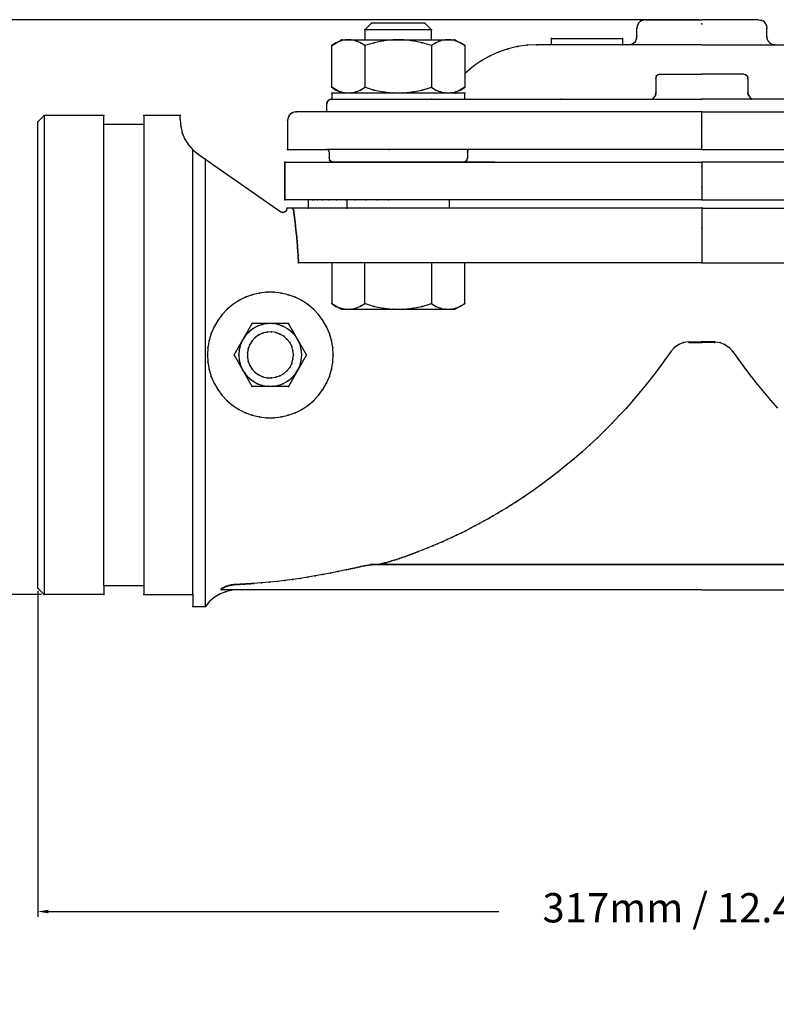
# Model space of a CAD drawing. Units: millimetres. Extents: x 4916 to 23980, y 3647 to 24222.
# Drawn here: x 5067 to 5247, y 3647 to 3882 of the extents above; entities that cross this region are included whole.
import ezdxf

# ---------------------------------------------------------------- set-up
doc = ezdxf.new("R2010")
doc.units = ezdxf.units.MM
doc.layers.add('PEN 2', color=2, linetype='Continuous')
doc.layers.add('PEN 3', color=3, linetype='Continuous')
doc.dimstyles.new('ISO-25', dxfattribs={"dimtxt": 2.5, "dimasz": 2.5, "dimexe": 1.25, "dimexo": 0.625, "dimtad": 1, "dimtxsty": 'Standard', "dimcen": 2.5, "dimadec": 0, "dimazin": 0, "dimtfac": 1, "dimtmove": 0, "dimatfit": 3, "dimfxl": 0, "dimarcsym": 0})

# ---------------------------------------------------------------- blocks, each defined once
blk = doc.blocks.new('*D5')
at = {"color": 0, "lineweight": -2}
for p, q in [((5070.82, 3745.54), (5070.82, 3667.77)), ((5387.82, 3745.54), (5387.82, 3667.77)), ((5073.32, 3669.02), (5180.87, 3669.02)), ((5385.32, 3669.02), (5277.78, 3669.02))]:
    blk.add_line(p, q, dxfattribs=at)
at = {"color": 0}
for points in [[(5073.32, 3669.44), (5073.32, 3668.6), (5070.82, 3669.02)], [(5385.32, 3669.44), (5385.32, 3668.6), (5387.82, 3669.02)]]:
    blk.add_solid(points, dxfattribs=at)
at = {"layer": 'Defpoints', "color": 0}
for p in [(5070.82, 3746.16), (5387.82, 3746.16), (5070.82, 3669.02)]:
    blk.add_point(p, dxfattribs=at)
at = {"color": 0, "insert": (5229.32, 3669.02), "char_height": 7, "attachment_point": 5}
blk.add_mtext('317mm / 12.48 in', dxfattribs=at)
blk = doc.blocks.new('*D6')
at = {"color": 0, "lineweight": -2}
for p, q in [((5228.7, 3881.81), (4937.19, 3881.81)), ((4938.44, 3879.31), (4938.44, 3859.36)), ((4938.44, 3747.16), (4938.44, 3767.11)), ((5071.7, 3744.66), (4937.19, 3744.66))]:
    blk.add_line(p, q, dxfattribs=at)
at = {"color": 0}
for points in [[(4938.03, 3879.31), (4938.86, 3879.31), (4938.44, 3881.81)], [(4938.03, 3747.16), (4938.86, 3747.16), (4938.44, 3744.66)]]:
    blk.add_solid(points, dxfattribs=at)
at = {"layer": 'Defpoints', "color": 0}
for p in [(4938.44, 3881.81), (5229.32, 3881.81), (5072.32, 3744.66)]:
    blk.add_point(p, dxfattribs=at)
at = {"color": 0, "insert": (4938.44, 3813.24), "char_height": 7, "attachment_point": 5, "rotation": 90}
blk.add_mtext('137mm / 5.39 in', dxfattribs=at)

msp = doc.modelspace()

# ---------------------------------------------------------------- linework, layer by layer
at = {"layer": 'PEN 2'}
for p in [(5229.324, 3856.663), (5229.324, 3856.663), (5229.324, 3851.713), (5229.324, 3851.713), (5229.324, 3846.788), (5229.324, 3846.788), (5229.324, 3841.838), (5229.324, 3841.838), (5229.324, 3836.913), (5229.324, 3836.913)]:
    msp.add_point(p, dxfattribs=at)
at = {"layer": 'PEN 3'}
for p, q in [((5148.899, 3879.413), (5150.499, 3880.988)), ((5163.199, 3880.988), (5150.499, 3880.988)), ((5164.774, 3879.413), (5163.199, 3880.988)), ((5214.199, 3880.988), (5213.924, 3880.438)), ((5214.649, 3881.438), (5214.199, 3880.988)), ((5215.199, 3881.713), (5214.649, 3881.438)), ((5215.824, 3881.813), (5215.199, 3881.713)), ((5215.824, 3881.813), (5229.324, 3881.813)), ((5242.824, 3881.813), (5229.324, 3881.813)), ((5242.824, 3881.813), (5243.449, 3881.713)), ((5243.449, 3881.713), (5243.999, 3881.438)), ((5243.999, 3881.438), (5244.449, 3880.988)), ((5244.449, 3880.988), (5244.724, 3880.438)), ((5164.774, 3879.413), (5148.899, 3879.413)), ((5148.899, 3879.413), (5148.899, 3877.013)), ((5164.774, 3877.013), (5164.774, 3879.413)), ((5213.924, 3880.438), (5213.824, 3879.813)), ((5213.824, 3877.813), (5213.824, 3879.813)), ((5244.724, 3880.438), (5244.824, 3879.813)), ((5244.824, 3877.813), (5244.824, 3879.813)), ((5140.974, 3875.638), (5143.349, 3877.013)), ((5141.999, 3876.313), (5140.974, 3875.638)), ((5143.124, 3876.763), (5141.999, 3876.313)), ((5144.324, 3876.988), (5143.124, 3876.763)), ((5143.349, 3877.013), (5170.349, 3877.013)), ((5145.549, 3876.988), (5144.324, 3876.988)), ((5146.749, 3876.763), (5145.549, 3876.988)), ((5147.874, 3876.313), (5146.749, 3876.763)), ((5148.899, 3875.638), (5147.874, 3876.313)), ((5151.124, 3876.313), (5148.899, 3875.638)), ((5153.374, 3876.763), (5151.124, 3876.313)), ((5155.674, 3876.988), (5153.374, 3876.763)), ((5157.999, 3876.988), (5155.674, 3876.988)), ((5160.299, 3876.763), (5157.999, 3876.988)), ((5162.574, 3876.313), (5160.299, 3876.763)), ((5164.774, 3875.638), (5162.574, 3876.313)), ((5165.799, 3876.313), (5164.774, 3875.638)), ((5166.949, 3876.763), (5165.799, 3876.313)), ((5168.149, 3876.988), (5166.949, 3876.763)), ((5169.349, 3876.988), (5168.149, 3876.988)), ((5170.549, 3876.763), (5169.349, 3876.988)), ((5170.349, 3877.013), (5172.724, 3875.638)), ((5171.699, 3876.313), (5170.549, 3876.763)), ((5172.724, 3875.638), (5171.699, 3876.313)), ((5193.399, 3875.813), (5193.399, 3877.313)), ((5193.399, 3877.313), (5210.399, 3877.313)), ((5210.399, 3877.313), (5210.399, 3875.813)), ((5212.449, 3875.913), (5212.999, 3876.213)), ((5212.999, 3876.213), (5213.449, 3876.638)), ((5213.449, 3876.638), (5213.724, 3877.213)), ((5213.724, 3877.213), (5213.824, 3877.813)), ((5244.924, 3877.213), (5244.824, 3877.813)), ((5245.199, 3876.638), (5244.924, 3877.213)), ((5245.649, 3876.213), (5245.199, 3876.638)), ((5246.199, 3875.913), (5245.649, 3876.213)), ((5140.974, 3865.688), (5140.974, 3875.638)), ((5148.899, 3875.638), (5148.899, 3865.688)), ((5164.774, 3875.638), (5164.774, 3865.688)), ((5172.724, 3875.638), (5172.724, 3865.688)), ((5180.924, 3874.138), (5178.824, 3873.213)), ((5183.124, 3874.863), (5180.924, 3874.138)), ((5185.349, 3875.388), (5183.124, 3874.863)), ((5187.649, 3875.713), (5185.349, 3875.388)), ((5189.949, 3875.813), (5187.649, 3875.713)), ((5229.324, 3875.813), (5189.949, 3875.813)), ((5211.824, 3875.813), (5212.449, 3875.913)), ((5229.324, 3875.813), (5268.699, 3875.813)), ((5246.824, 3875.813), (5246.199, 3875.913)), ((5176.799, 3872.088), (5174.899, 3870.788)), ((5178.824, 3873.213), (5176.799, 3872.088)), ((5172.924, 3869.138), (5173.124, 3869.313)), ((5174.899, 3870.788), (5173.124, 3869.313)), ((5172.724, 3868.963), (5172.924, 3869.138)), ((5218.449, 3868.313), (5218.324, 3867.813)), ((5218.324, 3867.813), (5218.324, 3864.388)), ((5218.824, 3868.688), (5218.449, 3868.313)), ((5219.324, 3868.813), (5218.824, 3868.688)), ((5219.324, 3868.813), (5229.324, 3868.813)), ((5239.324, 3868.813), (5229.324, 3868.813)), ((5239.324, 3868.813), (5239.824, 3868.688)), ((5239.824, 3868.688), (5240.199, 3868.313)), ((5240.199, 3868.313), (5240.324, 3867.813)), ((5240.324, 3867.813), (5240.324, 3864.388)), ((5140.974, 3865.688), (5141.999, 3865.038)), ((5143.349, 3864.313), (5140.974, 3865.688)), ((5141.999, 3865.038), (5143.124, 3864.588)), ((5143.124, 3864.588), (5144.324, 3864.363)), ((5145.549, 3864.363), (5146.749, 3864.588)), ((5146.749, 3864.588), (5147.874, 3865.038)), ((5147.874, 3865.038), (5148.899, 3865.713)), ((5148.924, 3865.688), (5151.149, 3865.013)), ((5151.149, 3865.013), (5153.399, 3864.563)), ((5153.399, 3864.563), (5155.699, 3864.338)), ((5158.024, 3864.363), (5160.324, 3864.588)), ((5160.324, 3864.588), (5162.574, 3865.038)), ((5162.574, 3865.038), (5164.799, 3865.713)), ((5164.774, 3865.688), (5165.824, 3865.038)), ((5165.824, 3865.038), (5166.949, 3864.588)), ((5166.949, 3864.588), (5168.149, 3864.363)), ((5169.374, 3864.363), (5170.574, 3864.588)), ((5172.724, 3865.688), (5170.349, 3864.313)), ((5170.574, 3864.588), (5171.699, 3865.038)), ((5171.699, 3865.038), (5172.724, 3865.713)), ((5139.974, 3862.313), (5139.849, 3861.813)), ((5140.024, 3862.388), (5139.924, 3862.213)), ((5140.349, 3862.688), (5139.974, 3862.313)), ((5140.149, 3862.538), (5140.024, 3862.388)), ((5140.849, 3862.813), (5140.349, 3862.688)), ((5140.849, 3862.813), (5164.849, 3862.813)), ((5172.724, 3864.313), (5140.974, 3864.313)), ((5140.974, 3864.313), (5140.974, 3862.813)), ((5144.324, 3864.363), (5145.549, 3864.363)), ((5155.699, 3864.338), (5158.024, 3864.363)), ((5164.849, 3862.813), (5172.774, 3862.813)), ((5168.149, 3864.363), (5169.374, 3864.363)), ((5172.724, 3862.813), (5172.724, 3864.313)), ((5172.774, 3862.813), (5195.799, 3862.813)), ((5195.799, 3862.813), (5229.324, 3862.813)), ((5218.224, 3863.838), (5217.524, 3862.813)), ((5218.249, 3863.988), (5218.224, 3863.838)), ((5218.299, 3864.113), (5218.249, 3863.988)), ((5218.324, 3864.263), (5218.299, 3864.113)), ((5218.324, 3864.388), (5218.324, 3864.263)), ((5262.849, 3862.813), (5229.324, 3862.813)), ((5240.324, 3864.388), (5240.324, 3864.263)), ((5240.324, 3864.263), (5240.349, 3864.113)), ((5240.349, 3864.113), (5240.399, 3863.988)), ((5240.399, 3863.988), (5240.424, 3863.838)), ((5240.424, 3863.838), (5241.124, 3862.813)), ((5132.399, 3859.813), (5131.724, 3859.663)), ((5132.474, 3859.813), (5132.399, 3859.813)), ((5229.324, 3859.813), (5132.474, 3859.813)), ((5139.849, 3859.813), (5139.849, 3861.813)), ((5229.324, 3850.813), (5229.324, 3859.813)), ((5229.324, 3859.813), (5326.174, 3859.813)), ((5229.324, 3850.813), (5229.324, 3859.813)), ((5072.324, 3858.963), (5070.824, 3857.463)), ((5070.824, 3746.163), (5070.824, 3857.463)), ((5086.624, 3858.963), (5072.324, 3858.963)), ((5072.324, 3858.963), (5072.324, 3744.663)), ((5086.624, 3856.813), (5086.624, 3858.963)), ((5104.824, 3858.963), (5096.124, 3858.963)), ((5096.124, 3858.963), (5096.124, 3856.813)), ((5104.824, 3857.963), (5104.824, 3858.963)), ((5104.824, 3857.963), (5104.949, 3856.363)), ((5130.649, 3858.588), (5130.399, 3857.813)), ((5130.399, 3857.813), (5130.399, 3850.813)), ((5130.824, 3858.938), (5130.649, 3858.588)), ((5131.074, 3859.238), (5130.824, 3858.938)), ((5131.374, 3859.488), (5131.074, 3859.238)), ((5131.724, 3859.663), (5131.374, 3859.488)), ((5096.124, 3856.813), (5086.624, 3856.813)), ((5086.624, 3746.813), (5086.624, 3856.813)), ((5096.124, 3856.813), (5096.124, 3746.813)), ((5104.949, 3856.363), (5105.324, 3854.813)), ((5105.324, 3854.813), (5105.949, 3853.338)), ((5105.949, 3853.338), (5106.799, 3851.988)), ((5106.799, 3851.988), (5107.849, 3850.788)), ((5107.824, 3744.663), (5107.824, 3850.663)), ((5107.849, 3850.788), (5109.099, 3849.763)), ((5130.399, 3850.813), (5130.499, 3850.813)), ((5130.499, 3850.813), (5139.999, 3850.813)), ((5140.199, 3850.663), (5139.849, 3850.813)), ((5154.674, 3850.813), (5139.999, 3850.813)), ((5140.349, 3850.313), (5140.199, 3850.663)), ((5229.324, 3850.813), (5154.674, 3850.813)), ((5173.499, 3850.663), (5173.349, 3850.313)), ((5173.849, 3850.813), (5173.499, 3850.663)), ((5229.324, 3850.813), (5303.974, 3850.813)), ((5109.074, 3849.763), (5128.824, 3835.963)), ((5110.824, 3741.813), (5110.824, 3848.563)), ((5140.349, 3850.313), (5140.349, 3848.813)), ((5140.349, 3848.813), (5140.474, 3848.313)), ((5140.424, 3848.438), (5140.524, 3848.263)), ((5140.474, 3848.313), (5140.849, 3847.963)), ((5140.524, 3848.263), (5140.649, 3848.113)), ((5172.849, 3847.963), (5173.224, 3848.313)), ((5173.224, 3848.313), (5173.349, 3848.813)), ((5173.349, 3850.313), (5173.349, 3848.813)), ((5129.824, 3847.813), (5229.324, 3847.813)), ((5129.824, 3838.813), (5129.824, 3847.813)), ((5129.824, 3847.813), (5129.824, 3838.813)), ((5140.849, 3847.963), (5141.349, 3847.813)), ((5172.149, 3847.813), (5141.349, 3847.813)), ((5179.924, 3847.813), (5172.149, 3847.813)), ((5172.349, 3847.813), (5172.849, 3847.963)), ((5179.924, 3847.813), (5229.324, 3847.813)), ((5229.324, 3847.813), (5229.324, 3838.813)), ((5328.824, 3847.813), (5229.324, 3847.813)), ((5229.324, 3847.813), (5229.324, 3838.813)), ((5278.724, 3847.813), (5229.324, 3847.813)), ((5136.374, 3838.813), (5129.824, 3838.813)), ((5135.324, 3838.813), (5135.324, 3836.813)), ((5136.799, 3838.813), (5136.374, 3838.813)), ((5137.624, 3838.813), (5136.799, 3838.813)), ((5138.799, 3838.813), (5137.624, 3838.813)), ((5140.324, 3838.813), (5138.799, 3838.813)), ((5142.149, 3838.813), (5140.324, 3838.813)), ((5144.249, 3838.813), (5142.149, 3838.813)), ((5146.599, 3838.813), (5144.249, 3838.813)), ((5144.599, 3838.813), (5144.599, 3836.813)), ((5149.124, 3838.813), (5146.599, 3838.813)), ((5151.799, 3838.813), (5149.124, 3838.813)), ((5154.549, 3838.813), (5151.799, 3838.813)), ((5229.324, 3838.813), (5154.549, 3838.813)), ((5169.099, 3836.813), (5169.099, 3838.813)), ((5229.324, 3838.813), (5304.099, 3838.813)), ((5129.824, 3835.963), (5130.199, 3836.313)), ((5130.199, 3836.313), (5130.324, 3836.813)), ((5229.324, 3836.813), (5130.324, 3836.813)), ((5131.799, 3836.588), (5131.749, 3836.813)), ((5131.849, 3836.363), (5131.799, 3836.588)), ((5131.899, 3836.113), (5131.849, 3836.363)), ((5229.324, 3836.813), (5229.324, 3823.813)), ((5229.324, 3836.813), (5328.324, 3836.813)), ((5229.324, 3836.813), (5229.324, 3823.813)), ((5128.824, 3835.963), (5129.324, 3835.813)), ((5129.324, 3835.813), (5129.824, 3835.963)), ((5131.924, 3835.863), (5131.899, 3836.113)), ((5131.974, 3835.613), (5131.924, 3835.863)), ((5131.999, 3835.338), (5131.974, 3835.613)), ((5132.049, 3835.088), (5131.999, 3835.338)), ((5132.099, 3834.813), (5132.049, 3835.088)), ((5132.124, 3834.538), (5132.099, 3834.813)), ((5132.174, 3834.263), (5132.124, 3834.538)), ((5132.199, 3833.963), (5132.174, 3834.263)), ((5132.249, 3833.663), (5132.199, 3833.963)), ((5132.274, 3833.363), (5132.249, 3833.663)), ((5132.324, 3833.063), (5132.274, 3833.363)), ((5132.349, 3832.738), (5132.324, 3833.063)), ((5132.374, 3832.413), (5132.349, 3832.738)), ((5132.424, 3832.088), (5132.374, 3832.413)), ((5132.449, 3831.738), (5132.424, 3832.088)), ((5132.499, 3831.388), (5132.449, 3831.738)), ((5132.524, 3831.013), (5132.499, 3831.388)), ((5132.574, 3830.663), (5132.524, 3831.013)), ((5132.599, 3830.363), (5132.574, 3830.663)), ((5132.624, 3830.088), (5132.599, 3830.363)), ((5132.649, 3829.788), (5132.624, 3830.088)), ((5132.674, 3829.488), (5132.649, 3829.788)), ((5132.699, 3829.163), (5132.674, 3829.488)), ((5132.724, 3828.863), (5132.699, 3829.163)), ((5132.749, 3828.538), (5132.724, 3828.863)), ((5132.774, 3828.213), (5132.749, 3828.538)), ((5132.799, 3827.888), (5132.774, 3828.213)), ((5132.824, 3827.563), (5132.799, 3827.888)), ((5132.849, 3827.238), (5132.824, 3827.563)), ((5132.874, 3826.913), (5132.849, 3827.238)), ((5132.899, 3826.563), (5132.874, 3826.913)), ((5132.924, 3826.238), (5132.899, 3826.563)), ((5132.949, 3825.888), (5132.924, 3826.238)), ((5132.974, 3825.538), (5132.949, 3825.888)), ((5132.974, 3825.213), (5132.974, 3825.538)), ((5132.999, 3824.863), (5132.974, 3825.213)), ((5133.024, 3824.513), (5132.999, 3824.863)), ((5133.049, 3824.163), (5133.024, 3824.513)), ((5133.074, 3823.813), (5133.049, 3824.163)), ((5140.974, 3823.813), (5133.074, 3823.813)), ((5229.324, 3823.813), (5140.974, 3823.813)), ((5140.974, 3823.813), (5140.974, 3814.088)), ((5148.899, 3814.088), (5148.899, 3823.813)), ((5164.774, 3823.813), (5164.774, 3814.088)), ((5172.724, 3814.088), (5172.724, 3823.813)), ((5229.324, 3823.813), (5317.674, 3823.813)), ((5120.374, 3815.588), (5118.824, 3814.813)), ((5122.024, 3816.188), (5120.374, 3815.588)), ((5123.724, 3816.588), (5122.024, 3816.188)), ((5125.449, 3816.788), (5123.724, 3816.588)), ((5127.199, 3816.788), (5125.449, 3816.788)), ((5128.924, 3816.588), (5127.199, 3816.788)), ((5130.624, 3816.188), (5128.924, 3816.588)), ((5132.249, 3815.588), (5130.624, 3816.188)), ((5133.824, 3814.813), (5132.249, 3815.588)), ((5117.349, 3813.863), (5116.024, 3812.738)), ((5118.824, 3814.813), (5117.349, 3813.863)), ((5135.274, 3813.863), (5133.824, 3814.813)), ((5136.624, 3812.738), (5135.274, 3813.863)), ((5140.974, 3814.088), (5141.999, 3813.413)), ((5140.974, 3814.088), (5143.349, 3812.713)), ((5141.999, 3813.413), (5143.124, 3812.963)), ((5143.124, 3812.963), (5144.324, 3812.738)), ((5145.549, 3812.738), (5146.749, 3812.963)), ((5146.749, 3812.963), (5147.874, 3813.438)), ((5147.874, 3813.438), (5148.899, 3814.088)), ((5148.924, 3814.088), (5151.149, 3813.413)), ((5151.149, 3813.413), (5153.399, 3812.963)), ((5153.399, 3812.963), (5155.699, 3812.738)), ((5158.024, 3812.738), (5160.324, 3812.963)), ((5160.324, 3812.963), (5162.574, 3813.413)), ((5162.574, 3813.413), (5164.799, 3814.088)), ((5164.774, 3814.088), (5165.824, 3813.413)), ((5165.824, 3813.413), (5166.949, 3812.963)), ((5166.949, 3812.963), (5168.149, 3812.738)), ((5169.374, 3812.738), (5170.574, 3812.963)), ((5170.349, 3812.713), (5172.724, 3814.088)), ((5170.574, 3812.963), (5171.699, 3813.438)), ((5171.699, 3813.438), (5172.724, 3814.088)), ((5114.824, 3811.463), (5113.799, 3810.063)), ((5116.024, 3812.738), (5114.824, 3811.463)), ((5137.799, 3811.463), (5136.624, 3812.738)), ((5138.849, 3810.063), (5137.799, 3811.463)), ((5143.349, 3812.713), (5170.349, 3812.713)), ((5144.324, 3812.738), (5145.549, 3812.738)), ((5155.699, 3812.738), (5158.024, 3812.738)), ((5168.149, 3812.738), (5169.374, 3812.738)), ((5112.924, 3808.538), (5112.224, 3806.938)), ((5113.799, 3810.063), (5112.924, 3808.538)), ((5117.674, 3801.813), (5121.999, 3809.313)), ((5122.224, 3808.113), (5121.249, 3807.338)), ((5130.649, 3809.313), (5121.999, 3809.313)), ((5123.299, 3808.688), (5122.224, 3808.113)), ((5124.474, 3809.088), (5123.299, 3808.688)), ((5125.699, 3809.288), (5124.474, 3809.088)), ((5126.949, 3809.288), (5125.699, 3809.288)), ((5128.174, 3809.088), (5126.949, 3809.288)), ((5129.324, 3808.688), (5128.174, 3809.088)), ((5130.424, 3808.088), (5129.324, 3808.688)), ((5131.399, 3807.338), (5130.424, 3808.088)), ((5134.974, 3801.813), (5130.649, 3809.313)), ((5139.724, 3808.563), (5138.849, 3810.063)), ((5140.424, 3806.963), (5139.724, 3808.563)), ((5112.224, 3806.938), (5111.724, 3805.288)), ((5120.399, 3806.438), (5119.724, 3805.388)), ((5121.249, 3807.338), (5120.399, 3806.438)), ((5122.724, 3805.988), (5121.999, 3805.213)), ((5123.574, 3806.588), (5122.724, 3805.988)), ((5124.524, 3807.013), (5123.574, 3806.588)), ((5125.549, 3807.263), (5124.524, 3807.013)), ((5126.574, 3807.313), (5125.549, 3807.263)), ((5127.624, 3807.163), (5126.574, 3807.313)), ((5128.599, 3806.813), (5127.624, 3807.163)), ((5129.524, 3806.313), (5128.599, 3806.813)), ((5130.299, 3805.613), (5129.524, 3806.313)), ((5132.249, 3806.438), (5131.399, 3807.338)), ((5132.924, 3805.388), (5132.249, 3806.438)), ((5140.924, 3805.288), (5140.424, 3806.963)), ((5111.424, 3803.563), (5111.324, 3801.813)), ((5111.724, 3805.288), (5111.424, 3803.563)), ((5119.224, 3804.263), (5118.924, 3803.063)), ((5119.724, 3805.388), (5119.224, 3804.263)), ((5121.424, 3804.338), (5121.049, 3803.363)), ((5121.999, 3805.213), (5121.424, 3804.338)), ((5130.949, 3804.788), (5130.299, 3805.613)), ((5131.424, 3803.863), (5130.949, 3804.788)), ((5131.724, 3802.863), (5131.424, 3803.863)), ((5133.424, 3804.263), (5132.924, 3805.388)), ((5133.724, 3803.063), (5133.424, 3804.263)), ((5141.224, 3803.563), (5140.924, 3805.288)), ((5141.324, 3801.838), (5141.224, 3803.563)), ((5222.824, 3803.638), (5222.024, 3802.738)), ((5223.824, 3804.338), (5222.824, 3803.638)), ((5224.949, 3804.763), (5223.824, 3804.338)), ((5226.149, 3804.913), (5224.949, 3804.763)), ((5226.149, 3804.913), (5229.199, 3804.913)), ((5226.274, 3804.813), (5229.324, 3804.813)), ((5232.374, 3804.813), (5229.324, 3804.813)), ((5232.499, 3804.913), (5229.449, 3804.913)), ((5232.499, 3804.913), (5233.699, 3804.763)), ((5233.699, 3804.763), (5234.824, 3804.338)), ((5234.824, 3804.338), (5235.824, 3803.638)), ((5235.824, 3803.638), (5236.624, 3802.738)), ((5111.324, 3801.813), (5111.424, 3800.063)), ((5121.999, 3794.313), (5117.674, 3801.813)), ((5118.924, 3803.063), (5118.824, 3801.813)), ((5118.824, 3801.813), (5118.924, 3800.588)), ((5121.049, 3803.363), (5120.849, 3802.338)), ((5120.849, 3802.338), (5120.849, 3801.288)), ((5120.849, 3801.288), (5121.049, 3800.263)), ((5134.974, 3801.813), (5130.649, 3794.313)), ((5131.824, 3801.813), (5131.724, 3802.863)), ((5131.724, 3800.788), (5131.824, 3801.813)), ((5133.824, 3801.813), (5133.724, 3803.063)), ((5133.724, 3800.588), (5133.824, 3801.813)), ((5141.224, 3800.088), (5141.324, 3801.838)), ((5222.024, 3802.738), (5220.574, 3800.738)), ((5236.624, 3802.738), (5238.074, 3800.738)), ((5111.424, 3800.063), (5111.724, 3798.363)), ((5118.924, 3800.588), (5119.224, 3799.388)), ((5119.224, 3799.388), (5119.724, 3798.263)), ((5121.049, 3800.263), (5121.424, 3799.313)), ((5121.424, 3799.313), (5121.999, 3798.413)), ((5130.299, 3798.013), (5130.949, 3798.838)), ((5130.949, 3798.838), (5131.424, 3799.788)), ((5131.424, 3799.788), (5131.724, 3800.788)), ((5132.924, 3798.263), (5133.424, 3799.388)), ((5133.424, 3799.388), (5133.724, 3800.588)), ((5140.924, 3798.363), (5141.224, 3800.088)), ((5219.124, 3798.738), (5217.624, 3796.763)), ((5220.574, 3800.738), (5219.124, 3798.738)), ((5238.074, 3800.738), (5239.524, 3798.738)), ((5239.524, 3798.738), (5241.024, 3796.763)), ((5111.724, 3798.363), (5112.224, 3796.688)), ((5112.224, 3796.688), (5112.924, 3795.088)), ((5119.724, 3798.263), (5120.399, 3797.213)), ((5120.399, 3797.213), (5121.249, 3796.313)), ((5121.999, 3798.413), (5122.724, 3797.663)), ((5122.724, 3797.663), (5123.574, 3797.063)), ((5123.574, 3797.063), (5124.524, 3796.613)), ((5124.524, 3796.613), (5125.549, 3796.388)), ((5125.549, 3796.388), (5126.574, 3796.338)), ((5126.574, 3796.338), (5127.624, 3796.488)), ((5127.624, 3796.488), (5128.599, 3796.813)), ((5128.599, 3796.813), (5129.499, 3797.338)), ((5129.499, 3797.338), (5130.299, 3798.013)), ((5131.399, 3796.313), (5132.249, 3797.213)), ((5132.249, 3797.213), (5132.924, 3798.263)), ((5139.724, 3795.088), (5140.424, 3796.688)), ((5140.424, 3796.688), (5140.924, 3798.363)), ((5217.624, 3796.763), (5216.099, 3794.838)), ((5241.024, 3796.763), (5242.549, 3794.838)), ((5112.924, 3795.088), (5113.799, 3793.563)), ((5121.249, 3796.313), (5122.224, 3795.538)), ((5130.649, 3794.313), (5121.999, 3794.313)), ((5122.224, 3795.538), (5123.299, 3794.963)), ((5123.299, 3794.963), (5124.474, 3794.563)), ((5124.474, 3794.563), (5125.699, 3794.338)), ((5125.699, 3794.338), (5126.949, 3794.338)), ((5126.949, 3794.338), (5128.174, 3794.563)), ((5128.174, 3794.563), (5129.324, 3794.963)), ((5129.324, 3794.963), (5130.424, 3795.538)), ((5130.424, 3795.538), (5131.399, 3796.313)), ((5138.849, 3793.588), (5139.724, 3795.088)), ((5216.099, 3794.838), (5214.549, 3792.913)), ((5242.549, 3794.838), (5244.099, 3792.913)), ((5113.799, 3793.563), (5114.824, 3792.163)), ((5114.824, 3792.163), (5116.024, 3790.913)), ((5136.624, 3790.913), (5137.824, 3792.188)), ((5137.824, 3792.188), (5138.849, 3793.588)), ((5214.549, 3792.913), (5212.924, 3791.013)), ((5244.099, 3792.913), (5245.724, 3791.013)), ((5116.024, 3790.913), (5117.374, 3789.788)), ((5117.374, 3789.788), (5118.824, 3788.838)), ((5133.824, 3788.838), (5135.274, 3789.788)), ((5135.274, 3789.788), (5136.624, 3790.913)), ((5212.924, 3791.013), (5211.299, 3789.163)), ((5245.724, 3791.013), (5247.349, 3789.163)), ((5118.824, 3788.838), (5120.374, 3788.038)), ((5120.374, 3788.038), (5122.024, 3787.438)), ((5122.024, 3787.438), (5123.724, 3787.038)), ((5123.724, 3787.038), (5125.449, 3786.838)), ((5127.199, 3786.838), (5128.924, 3787.038)), ((5128.924, 3787.038), (5130.624, 3787.463)), ((5130.624, 3787.463), (5132.274, 3788.038)), ((5132.274, 3788.038), (5133.824, 3788.838)), ((5209.599, 3787.338), (5207.899, 3785.538)), ((5211.299, 3789.163), (5209.599, 3787.338)), ((5125.449, 3786.838), (5127.199, 3786.838)), ((5207.899, 3785.538), (5206.149, 3783.788)), ((5206.149, 3783.788), (5204.374, 3782.063)), ((5202.549, 3780.363), (5200.724, 3778.688)), ((5204.374, 3782.063), (5202.549, 3780.363)), ((5200.724, 3778.688), (5198.849, 3777.063)), ((5196.924, 3775.488), (5194.999, 3773.938)), ((5198.849, 3777.063), (5196.924, 3775.488)), ((5194.999, 3773.938), (5193.049, 3772.413)), ((5191.049, 3770.938), (5189.049, 3769.488)), ((5193.049, 3772.413), (5191.049, 3770.938)), ((5189.049, 3769.488), (5186.999, 3768.088)), ((5183.849, 3766.038), (5182.774, 3765.363)), ((5184.924, 3766.738), (5183.849, 3766.038)), ((5186.999, 3768.088), (5184.924, 3766.738)), ((5180.599, 3764.063), (5179.524, 3763.438)), ((5181.674, 3764.713), (5180.599, 3764.063)), ((5182.774, 3765.363), (5181.674, 3764.713)), ((5176.274, 3761.613), (5175.174, 3761.038)), ((5177.349, 3762.213), (5176.274, 3761.613)), ((5178.449, 3762.813), (5177.349, 3762.213)), ((5179.524, 3763.438), (5178.449, 3762.813)), ((5170.774, 3758.813), (5169.649, 3758.288)), ((5171.874, 3759.338), (5170.774, 3758.813)), ((5172.999, 3759.888), (5171.874, 3759.338)), ((5174.099, 3760.463), (5172.999, 3759.888)), ((5175.174, 3761.038), (5174.099, 3760.463)), ((5166.249, 3756.738), (5165.074, 3756.263)), ((5167.399, 3757.263), (5166.249, 3756.738)), ((5168.524, 3757.763), (5167.399, 3757.263)), ((5169.649, 3758.288), (5168.524, 3757.763)), ((5159.649, 3754.113), (5159.024, 3753.888)), ((5160.274, 3754.338), (5159.649, 3754.113)), ((5160.899, 3754.588), (5160.274, 3754.338)), ((5161.524, 3754.813), (5160.899, 3754.588)), ((5162.724, 3755.288), (5161.524, 3754.813)), ((5163.924, 3755.763), (5162.724, 3755.288)), ((5165.074, 3756.263), (5163.924, 3755.763)), ((5150.249, 3751.763), (5149.824, 3751.688)), ((5150.299, 3751.763), (5150.249, 3751.763)), ((5150.374, 3751.763), (5150.299, 3751.763)), ((5150.424, 3751.788), (5150.374, 3751.763)), ((5150.474, 3751.788), (5150.424, 3751.788)), ((5150.524, 3751.788), (5150.474, 3751.788)), ((5150.599, 3751.813), (5150.524, 3751.788)), ((5150.649, 3751.813), (5150.599, 3751.813)), ((5150.699, 3751.813), (5150.649, 3751.813)), ((5150.724, 3751.813), (5150.699, 3751.813)), ((5150.774, 3751.813), (5150.724, 3751.813)), ((5150.824, 3751.813), (5150.774, 3751.813)), ((5150.849, 3751.813), (5150.824, 3751.813)), ((5229.324, 3751.813), (5150.849, 3751.813)), ((5150.899, 3751.813), (5150.849, 3751.813)), ((5150.924, 3751.813), (5150.899, 3751.813)), ((5150.974, 3751.813), (5150.924, 3751.813)), ((5150.999, 3751.813), (5150.974, 3751.813)), ((5151.024, 3751.813), (5150.999, 3751.813)), ((5151.074, 3751.813), (5151.024, 3751.813)), ((5151.099, 3751.813), (5151.074, 3751.813)), ((5151.124, 3751.813), (5151.099, 3751.813)), ((5151.174, 3751.813), (5151.124, 3751.813)), ((5151.199, 3751.813), (5151.174, 3751.813)), ((5151.224, 3751.813), (5151.199, 3751.813)), ((5151.249, 3751.813), (5151.224, 3751.813)), ((5151.299, 3751.813), (5151.249, 3751.813)), ((5151.324, 3751.813), (5151.299, 3751.813)), ((5151.349, 3751.813), (5151.324, 3751.813)), ((5151.399, 3751.813), (5151.349, 3751.813)), ((5151.424, 3751.813), (5151.399, 3751.813)), ((5151.449, 3751.813), (5151.424, 3751.813)), ((5151.474, 3751.813), (5151.449, 3751.813)), ((5151.524, 3751.813), (5151.474, 3751.813)), ((5151.549, 3751.813), (5151.524, 3751.813)), ((5151.574, 3751.813), (5151.549, 3751.813)), ((5151.599, 3751.813), (5151.574, 3751.813)), ((5151.624, 3751.813), (5151.599, 3751.813)), ((5151.649, 3751.813), (5151.624, 3751.813)), ((5151.699, 3751.813), (5151.649, 3751.813)), ((5151.724, 3751.813), (5151.699, 3751.813)), ((5151.749, 3751.813), (5151.724, 3751.813)), ((5151.774, 3751.813), (5151.749, 3751.813)), ((5151.799, 3751.813), (5151.774, 3751.813)), ((5151.824, 3751.813), (5151.799, 3751.813)), ((5151.849, 3751.813), (5151.824, 3751.813)), ((5151.899, 3751.813), (5151.849, 3751.813)), ((5151.924, 3751.813), (5151.899, 3751.813)), ((5151.949, 3751.813), (5151.924, 3751.813)), ((5151.974, 3751.813), (5151.949, 3751.813)), ((5151.999, 3751.813), (5151.974, 3751.813)), ((5152.024, 3751.813), (5151.999, 3751.813)), ((5152.024, 3751.813), (5229.324, 3751.813)), ((5152.049, 3751.813), (5152.024, 3751.813)), ((5152.074, 3751.813), (5152.049, 3751.813)), ((5152.099, 3751.838), (5152.074, 3751.813)), ((5152.124, 3751.838), (5152.099, 3751.838)), ((5152.174, 3751.838), (5152.124, 3751.838)), ((5152.224, 3751.838), (5152.174, 3751.838)), ((5152.274, 3751.838), (5152.224, 3751.838)), ((5152.324, 3751.863), (5152.274, 3751.838)), ((5152.374, 3751.863), (5152.324, 3751.863)), ((5152.424, 3751.888), (5152.374, 3751.863)), ((5152.474, 3751.888), (5152.424, 3751.888)), ((5152.549, 3751.913), (5152.474, 3751.888)), ((5152.599, 3751.913), (5152.549, 3751.913)), ((5152.649, 3751.938), (5152.599, 3751.913)), ((5152.724, 3751.938), (5152.649, 3751.938)), ((5152.774, 3751.963), (5152.724, 3751.938)), ((5152.874, 3751.988), (5152.774, 3751.963)), ((5152.999, 3752.013), (5152.874, 3751.988)), ((5153.099, 3752.038), (5152.999, 3752.013)), ((5153.199, 3752.063), (5153.099, 3752.038)), ((5153.324, 3752.088), (5153.199, 3752.063)), ((5153.424, 3752.113), (5153.324, 3752.088)), ((5153.549, 3752.138), (5153.424, 3752.113)), ((5153.649, 3752.188), (5153.549, 3752.138)), ((5153.774, 3752.213), (5153.649, 3752.188)), ((5153.874, 3752.238), (5153.774, 3752.213)), ((5153.999, 3752.263), (5153.874, 3752.238)), ((5154.124, 3752.313), (5153.999, 3752.263)), ((5154.724, 3752.488), (5154.124, 3752.313)), ((5155.324, 3752.663), (5154.724, 3752.488)), ((5155.924, 3752.838), (5155.324, 3752.663)), ((5156.549, 3753.038), (5155.924, 3752.838)), ((5157.149, 3753.238), (5156.549, 3753.038)), ((5157.774, 3753.463), (5157.149, 3753.238)), ((5158.399, 3753.663), (5157.774, 3753.463)), ((5159.024, 3753.888), (5158.399, 3753.663)), ((5229.324, 3751.813), (5307.799, 3751.813)), ((5306.624, 3751.813), (5229.324, 3751.813)), ((5138.874, 3749.438), (5137.049, 3749.113)), ((5140.699, 3749.788), (5138.874, 3749.438)), ((5142.549, 3750.163), (5140.699, 3749.788)), ((5144.399, 3750.538), (5142.549, 3750.163)), ((5144.924, 3750.663), (5144.399, 3750.538)), ((5145.424, 3750.763), (5144.924, 3750.663)), ((5145.949, 3750.863), (5145.424, 3750.763)), ((5146.449, 3750.988), (5145.949, 3750.863)), ((5146.949, 3751.088), (5146.449, 3750.988)), ((5147.449, 3751.213), (5146.949, 3751.088)), ((5147.949, 3751.313), (5147.449, 3751.213)), ((5148.449, 3751.413), (5147.949, 3751.313)), ((5148.899, 3751.513), (5148.449, 3751.413)), ((5149.374, 3751.588), (5148.899, 3751.513)), ((5149.824, 3751.688), (5149.374, 3751.588)), ((5117.449, 3747.013), (5117.324, 3746.988)), ((5117.574, 3747.013), (5117.449, 3747.013)), ((5117.699, 3747.038), (5117.574, 3747.013)), ((5117.849, 3747.038), (5117.699, 3747.038)), ((5117.974, 3747.063), (5117.849, 3747.038)), ((5118.099, 3747.063), (5117.974, 3747.063)), ((5118.224, 3747.063), (5118.099, 3747.063)), ((5118.574, 3747.088), (5118.224, 3747.063)), ((5118.899, 3747.088), (5118.574, 3747.088)), ((5119.249, 3747.113), (5118.899, 3747.088)), ((5119.574, 3747.113), (5119.249, 3747.113)), ((5119.924, 3747.138), (5119.574, 3747.113)), ((5120.274, 3747.163), (5119.924, 3747.138)), ((5120.599, 3747.188), (5120.274, 3747.163)), ((5120.949, 3747.188), (5120.599, 3747.188)), ((5121.274, 3747.213), (5120.949, 3747.188)), ((5121.624, 3747.238), (5121.274, 3747.213)), ((5121.949, 3747.263), (5121.624, 3747.238)), ((5122.299, 3747.288), (5121.949, 3747.263)), ((5124.199, 3747.438), (5122.299, 3747.288)), ((5126.099, 3747.588), (5124.199, 3747.438)), ((5127.949, 3747.788), (5126.099, 3747.588)), ((5129.799, 3748.013), (5127.949, 3747.788)), ((5131.624, 3748.263), (5129.799, 3748.013)), ((5133.424, 3748.513), (5131.624, 3748.263)), ((5135.249, 3748.813), (5133.424, 3748.513)), ((5137.049, 3749.113), (5135.249, 3748.813)), ((5072.324, 3744.663), (5070.824, 3746.163)), ((5086.624, 3744.663), (5072.324, 3744.663)), ((5086.624, 3746.813), (5096.124, 3746.813)), ((5086.624, 3746.813), (5086.624, 3744.663)), ((5096.124, 3746.813), (5096.124, 3744.663)), ((5096.124, 3744.663), (5107.824, 3744.663)), ((5107.824, 3744.663), (5107.824, 3741.813)), ((5114.224, 3744.738), (5112.949, 3743.938)), ((5115.599, 3745.338), (5114.224, 3744.738)), ((5114.624, 3745.938), (5114.599, 3745.913)), ((5114.599, 3745.913), (5114.599, 3745.888)), ((5114.599, 3745.888), (5114.599, 3745.863)), ((5114.599, 3745.863), (5114.599, 3745.838)), ((5114.599, 3745.838), (5114.624, 3745.838)), ((5114.649, 3745.963), (5114.624, 3745.938)), ((5114.624, 3745.838), (5114.649, 3745.838)), ((5114.674, 3745.988), (5114.649, 3745.988)), ((5114.649, 3745.988), (5114.649, 3745.963)), ((5114.649, 3745.838), (5114.674, 3745.813)), ((5114.699, 3746.013), (5114.674, 3745.988)), ((5114.674, 3745.813), (5114.699, 3745.813)), ((5114.724, 3746.038), (5114.699, 3746.013)), ((5229.324, 3745.813), (5114.699, 3745.813)), ((5114.749, 3746.063), (5114.724, 3746.038)), ((5114.774, 3746.063), (5114.749, 3746.063)), ((5114.799, 3746.113), (5114.774, 3746.063)), ((5114.849, 3746.138), (5114.799, 3746.113)), ((5114.899, 3746.163), (5114.849, 3746.138)), ((5114.924, 3746.188), (5114.899, 3746.163)), ((5114.974, 3746.213), (5114.924, 3746.188)), ((5115.024, 3746.238), (5114.974, 3746.213)), ((5115.074, 3746.263), (5115.024, 3746.238)), ((5115.124, 3746.313), (5115.074, 3746.263)), ((5115.174, 3746.338), (5115.124, 3746.313)), ((5115.249, 3746.363), (5115.174, 3746.338)), ((5115.374, 3746.438), (5115.249, 3746.363)), ((5115.549, 3746.488), (5115.374, 3746.438)), ((5115.699, 3746.563), (5115.549, 3746.488)), ((5117.049, 3745.738), (5115.599, 3745.338)), ((5115.874, 3746.638), (5115.699, 3746.563)), ((5116.024, 3746.688), (5115.874, 3746.638)), ((5116.199, 3746.738), (5116.024, 3746.688)), ((5116.399, 3746.788), (5116.199, 3746.738)), ((5116.574, 3746.838), (5116.399, 3746.788)), ((5116.749, 3746.888), (5116.574, 3746.838)), ((5116.949, 3746.913), (5116.749, 3746.888)), ((5117.074, 3746.938), (5116.949, 3746.913)), ((5118.549, 3745.888), (5117.049, 3745.738)), ((5117.199, 3746.963), (5117.074, 3746.938)), ((5117.324, 3746.988), (5117.199, 3746.963)), ((5229.324, 3745.813), (5343.949, 3745.813)), ((5111.799, 3742.963), (5110.824, 3741.813)), ((5112.949, 3743.938), (5111.799, 3742.963)), ((5107.824, 3741.813), (5110.824, 3741.813))]:
    msp.add_line(p, q, dxfattribs=at)
for p in [(5150.499, 3880.988), (5150.499, 3880.988), (5163.199, 3880.988), (5214.199, 3880.988), (5214.649, 3881.438), (5215.199, 3881.713), (5243.449, 3881.713), (5243.999, 3881.438), (5244.449, 3880.988), (5148.899, 3879.413), (5164.774, 3879.413), (5213.824, 3879.813), (5213.824, 3879.813), (5213.924, 3880.438), (5229.324, 3880.813), (5229.324, 3880.813), (5244.724, 3880.438), (5244.824, 3879.813), (5244.824, 3879.813), (5141.999, 3876.313), (5143.124, 3876.763), (5143.349, 3877.013), (5144.324, 3876.988), (5145.549, 3876.988), (5146.749, 3876.763), (5147.874, 3876.313), (5148.899, 3877.013), (5151.124, 3876.313), (5153.374, 3876.763), (5155.674, 3876.988), (5157.999, 3876.988), (5160.299, 3876.763), (5162.574, 3876.313), (5165.799, 3876.313), (5166.949, 3876.763), (5168.149, 3876.988), (5169.349, 3876.988), (5170.349, 3877.013), (5170.549, 3876.763), (5171.699, 3876.313), (5193.399, 3877.313), (5210.399, 3877.313), (5212.999, 3876.213), (5213.449, 3876.638), (5213.724, 3877.213), (5213.824, 3877.813), (5244.824, 3877.813), (5244.924, 3877.213), (5245.199, 3876.638), (5245.649, 3876.213), (5140.974, 3875.638), (5140.974, 3875.638), (5148.899, 3875.638), (5164.774, 3875.638), (5172.724, 3875.638), (5180.924, 3874.138), (5183.124, 3874.863), (5185.349, 3875.388), (5187.649, 3875.713), (5189.949, 3875.813), (5210.399, 3875.813), (5212.449, 3875.913), (5246.199, 3875.913), (5176.799, 3872.088), (5178.824, 3873.213), (5173.124, 3869.313), (5173.124, 3869.313), (5174.899, 3870.788), (5172.924, 3869.138), (5218.324, 3867.813), (5218.449, 3868.313), (5218.824, 3868.688), (5229.324, 3868.813), (5229.324, 3868.813), (5239.824, 3868.688), (5240.199, 3868.313), (5240.324, 3867.813), (5140.974, 3865.688), (5141.999, 3865.038), (5143.124, 3864.588), (5146.749, 3864.588), (5147.874, 3865.038), (5148.899, 3865.713), (5148.899, 3865.688), (5151.149, 3865.013), (5153.399, 3864.563), (5160.324, 3864.588), (5162.574, 3865.038), (5164.774, 3865.688), (5164.799, 3865.713), (5165.824, 3865.038), (5166.949, 3864.588), (5170.574, 3864.588), (5171.699, 3865.038), (5172.724, 3865.713), (5172.724, 3865.688), (5139.924, 3862.213), (5139.974, 3862.313), (5140.024, 3862.388), (5140.349, 3862.688), (5140.974, 3864.313), (5140.974, 3862.813), (5144.324, 3864.363), (5145.549, 3864.363), (5155.699, 3864.338), (5158.024, 3864.363), (5164.849, 3862.813), (5168.149, 3864.363), (5169.374, 3864.363), (5170.349, 3864.313), (5172.724, 3864.313), (5172.774, 3862.813), (5195.799, 3862.813), (5217.524, 3862.813), (5218.224, 3863.838), (5218.249, 3863.988), (5218.299, 3864.113), (5218.324, 3864.388), (5218.324, 3864.263), (5229.324, 3862.813), (5229.324, 3862.813), (5240.324, 3864.388), (5240.324, 3864.263), (5240.349, 3864.113), (5240.399, 3863.988), (5240.424, 3863.838), (5241.124, 3862.813), (5132.399, 3859.813), (5132.474, 3859.813), (5139.849, 3861.813), (5139.849, 3861.813), (5229.324, 3859.813), (5229.324, 3859.813), (5070.824, 3857.463), (5070.824, 3857.463), (5072.324, 3858.963), (5086.624, 3858.963), (5096.124, 3858.963), (5104.824, 3858.963), (5130.399, 3857.813), (5130.649, 3858.588), (5130.824, 3858.938), (5131.074, 3859.238), (5131.374, 3859.488), (5131.724, 3859.663), (5086.624, 3856.813), (5086.624, 3856.813), (5096.124, 3856.813), (5104.949, 3856.363), (5105.324, 3854.813), (5105.949, 3853.338), (5106.799, 3851.988), (5107.824, 3850.663), (5107.849, 3850.788), (5130.399, 3850.813), (5130.499, 3850.813), (5139.849, 3850.813), (5139.999, 3850.813), (5139.999, 3850.813), (5140.199, 3850.663), (5154.674, 3850.813), (5173.499, 3850.663), (5109.099, 3849.763), (5110.824, 3848.563), (5140.349, 3848.813), (5140.474, 3848.313), (5140.524, 3848.263), (5140.649, 3848.113), (5173.224, 3848.313), (5173.349, 3850.313), (5173.349, 3848.813), (5173.349, 3848.813), (5129.824, 3847.813), (5140.849, 3847.963), (5141.349, 3847.813), (5141.349, 3847.813), (5172.149, 3847.813), (5172.849, 3847.963), (5229.324, 3847.813), (5229.324, 3847.813), (5229.324, 3847.813), (5229.324, 3847.813), (5129.824, 3838.813), (5129.824, 3838.813), (5136.374, 3838.813), (5136.799, 3838.813), (5137.624, 3838.813), (5138.799, 3838.813), (5140.324, 3838.813), (5142.149, 3838.813), (5144.249, 3838.813), (5146.599, 3838.813), (5149.124, 3838.813), (5151.799, 3838.813), (5154.549, 3838.813), (5169.099, 3838.813), (5229.324, 3838.813), (5229.324, 3838.813), (5130.199, 3836.313), (5130.324, 3836.813), (5130.324, 3836.813), (5131.749, 3836.813), (5131.799, 3836.588), (5131.849, 3836.363), (5135.324, 3836.813), (5144.599, 3836.813), (5128.824, 3835.963), (5129.324, 3835.813), (5129.824, 3835.963), (5131.899, 3836.113), (5131.924, 3835.863), (5131.974, 3835.613), (5131.999, 3835.338), (5132.049, 3835.088), (5132.099, 3834.813), (5132.124, 3834.538), (5132.174, 3834.263), (5132.199, 3833.963), (5132.249, 3833.663), (5132.274, 3833.363), (5132.324, 3833.063), (5132.349, 3832.738), (5132.374, 3832.413), (5132.424, 3832.088), (5132.449, 3831.738), (5229.324, 3832.138), (5229.324, 3832.138), (5132.499, 3831.388), (5132.524, 3831.013), (5132.574, 3830.663), (5132.599, 3830.363), (5132.624, 3830.088), (5132.649, 3829.788), (5132.674, 3829.488), (5132.699, 3829.163), (5132.724, 3828.863), (5132.749, 3828.538), (5132.774, 3828.213), (5132.799, 3827.888), (5132.824, 3827.563), (5132.849, 3827.238), (5132.874, 3826.913), (5132.899, 3826.563), (5132.924, 3826.238), (5132.949, 3825.888), (5132.974, 3825.538), (5132.974, 3825.213), (5132.999, 3824.863), (5133.024, 3824.513), (5133.049, 3824.163), (5133.074, 3823.813), (5140.974, 3823.813), (5148.899, 3823.813), (5172.724, 3823.813), (5229.324, 3823.813), (5229.324, 3823.813), (5120.374, 3815.588), (5122.024, 3816.188), (5123.724, 3816.588), (5125.449, 3816.788), (5127.199, 3816.788), (5128.924, 3816.588), (5130.624, 3816.188), (5132.249, 3815.588), (5117.349, 3813.863), (5118.824, 3814.813), (5133.824, 3814.813), (5135.274, 3813.863), (5140.974, 3814.088), (5141.999, 3813.413), (5143.124, 3812.963), (5146.749, 3812.963), (5147.874, 3813.438), (5148.899, 3814.088), (5151.149, 3813.413), (5153.399, 3812.963), (5160.324, 3812.963), (5162.574, 3813.413), (5164.774, 3814.088), (5164.799, 3814.088), (5165.824, 3813.413), (5166.949, 3812.963), (5170.574, 3812.963), (5171.699, 3813.438), (5172.724, 3814.088), (5172.724, 3814.088), (5114.824, 3811.463), (5116.024, 3812.738), (5136.624, 3812.738), (5137.799, 3811.463), (5143.349, 3812.713), (5144.324, 3812.738), (5145.549, 3812.738), (5155.699, 3812.738), (5158.024, 3812.738), (5168.149, 3812.738), (5169.374, 3812.738), (5170.349, 3812.713), (5112.924, 3808.538), (5113.799, 3810.063), (5121.999, 3809.313), (5121.999, 3809.313), (5122.224, 3808.113), (5123.299, 3808.688), (5124.474, 3809.088), (5125.699, 3809.288), (5126.949, 3809.288), (5128.174, 3809.088), (5129.324, 3808.688), (5130.424, 3808.088), (5130.649, 3809.313), (5138.849, 3810.063), (5139.724, 3808.563), (5112.224, 3806.938), (5120.399, 3806.438), (5121.249, 3807.338), (5122.724, 3805.988), (5123.574, 3806.588), (5124.524, 3807.013), (5125.549, 3807.263), (5126.574, 3807.313), (5127.624, 3807.163), (5128.599, 3806.813), (5129.524, 3806.313), (5131.399, 3807.338), (5132.249, 3806.438), (5140.424, 3806.963), (5111.424, 3803.563), (5111.724, 3805.288), (5119.224, 3804.263), (5119.724, 3805.388), (5121.424, 3804.338), (5121.999, 3805.213), (5130.299, 3805.613), (5130.949, 3804.788), (5131.424, 3803.863), (5132.924, 3805.388), (5133.424, 3804.263), (5140.924, 3805.288), (5141.224, 3803.563), (5222.824, 3803.638), (5223.824, 3804.338), (5224.949, 3804.763), (5226.274, 3804.813), (5229.199, 3804.913), (5229.324, 3804.813), (5229.324, 3804.813), (5229.449, 3804.913), (5232.374, 3804.813), (5233.699, 3804.763), (5234.824, 3804.338), (5235.824, 3803.638), (5111.324, 3801.813), (5117.674, 3801.813), (5118.824, 3801.813), (5118.924, 3803.063), (5120.849, 3802.338), (5120.849, 3801.288), (5121.049, 3803.363), (5131.724, 3802.863), (5131.824, 3801.813), (5133.724, 3803.063), (5133.824, 3801.813), (5141.324, 3801.838), (5222.024, 3802.738), (5236.624, 3802.738), (5111.424, 3800.063), (5118.924, 3800.588), (5119.224, 3799.388), (5121.049, 3800.263), (5121.424, 3799.313), (5130.949, 3798.838), (5131.424, 3799.788), (5131.724, 3800.788), (5133.424, 3799.388), (5133.724, 3800.588), (5141.224, 3800.088), (5219.124, 3798.738), (5220.574, 3800.738), (5238.074, 3800.738), (5239.524, 3798.738), (5111.724, 3798.363), (5112.224, 3796.688), (5119.724, 3798.263), (5120.399, 3797.213), (5121.999, 3798.413), (5122.724, 3797.663), (5123.574, 3797.063), (5124.524, 3796.613), (5125.549, 3796.388), (5126.574, 3796.338), (5127.624, 3796.488), (5128.599, 3796.813), (5129.499, 3797.338), (5130.299, 3798.013), (5132.249, 3797.213), (5132.924, 3798.263), (5140.424, 3796.688), (5140.924, 3798.363), (5217.624, 3796.763), (5241.024, 3796.763), (5112.924, 3795.088), (5121.249, 3796.313), (5121.999, 3794.313), (5122.224, 3795.538), (5123.299, 3794.963), (5124.474, 3794.563), (5125.699, 3794.338), (5126.949, 3794.338), (5128.174, 3794.563), (5129.324, 3794.963), (5130.424, 3795.538), (5130.649, 3794.313), (5131.399, 3796.313), (5139.724, 3795.088), (5216.099, 3794.838), (5242.549, 3794.838), (5113.799, 3793.563), (5114.824, 3792.163), (5137.824, 3792.188), (5138.849, 3793.588), (5214.549, 3792.913), (5244.099, 3792.913), (5116.024, 3790.913), (5117.374, 3789.788), (5135.274, 3789.788), (5136.624, 3790.913), (5212.924, 3791.013), (5245.724, 3791.013), (5118.824, 3788.838), (5120.374, 3788.038), (5122.024, 3787.438), (5123.724, 3787.038), (5128.924, 3787.038), (5130.624, 3787.463), (5132.274, 3788.038), (5133.824, 3788.838), (5209.599, 3787.338), (5211.299, 3789.163), (5125.449, 3786.838), (5127.199, 3786.838), (5207.899, 3785.538), (5206.149, 3783.788), (5202.549, 3780.363), (5204.374, 3782.063), (5200.724, 3778.688), (5196.924, 3775.488), (5198.849, 3777.063), (5194.999, 3773.938), (5191.049, 3770.938), (5193.049, 3772.413), (5189.049, 3769.488), (5183.849, 3766.038), (5184.924, 3766.738), (5186.999, 3768.088), (5180.599, 3764.063), (5181.674, 3764.713), (5182.774, 3765.363), (5176.274, 3761.613), (5177.349, 3762.213), (5178.449, 3762.813), (5179.524, 3763.438), (5170.774, 3758.813), (5171.874, 3759.338), (5172.999, 3759.888), (5174.099, 3760.463), (5175.174, 3761.038), (5166.249, 3756.738), (5167.399, 3757.263), (5168.524, 3757.763), (5169.649, 3758.288), (5159.649, 3754.113), (5160.274, 3754.338), (5160.899, 3754.588), (5161.524, 3754.813), (5162.724, 3755.288), (5163.924, 3755.763), (5165.074, 3756.263), (5150.249, 3751.763), (5150.299, 3751.763), (5150.374, 3751.763), (5150.424, 3751.788), (5150.474, 3751.788), (5150.524, 3751.788), (5150.599, 3751.813), (5150.649, 3751.813), (5150.699, 3751.813), (5150.724, 3751.813), (5150.774, 3751.813), (5150.824, 3751.813), (5150.849, 3751.813), (5150.849, 3751.813), (5150.899, 3751.813), (5150.924, 3751.813), (5150.974, 3751.813), (5150.999, 3751.813), (5151.024, 3751.813), (5151.074, 3751.813), (5151.099, 3751.813), (5151.124, 3751.813), (5151.174, 3751.813), (5151.199, 3751.813), (5151.224, 3751.813), (5151.249, 3751.813), (5151.299, 3751.813), (5151.324, 3751.813), (5151.349, 3751.813), (5151.399, 3751.813), (5151.424, 3751.813), (5151.449, 3751.813), (5151.474, 3751.813), (5151.524, 3751.813), (5151.549, 3751.813), (5151.574, 3751.813), (5151.599, 3751.813), (5151.624, 3751.813), (5151.649, 3751.813), (5151.699, 3751.813), (5151.724, 3751.813), (5151.749, 3751.813), (5151.774, 3751.813), (5151.799, 3751.813), (5151.824, 3751.813), (5151.849, 3751.813), (5151.899, 3751.813), (5151.924, 3751.813), (5151.949, 3751.813), (5151.974, 3751.813), (5151.999, 3751.813), (5152.024, 3751.813), (5152.049, 3751.813), (5152.074, 3751.813), (5152.099, 3751.838), (5152.124, 3751.838), (5152.174, 3751.838), (5152.224, 3751.838), (5152.274, 3751.838), (5152.324, 3751.863), (5152.374, 3751.863), (5152.424, 3751.888), (5152.474, 3751.888), (5152.549, 3751.913), (5152.599, 3751.913), (5152.649, 3751.938), (5152.724, 3751.938), (5152.774, 3751.963), (5152.874, 3751.988), (5152.999, 3752.013), (5153.099, 3752.038), (5153.199, 3752.063), (5153.324, 3752.088), (5153.424, 3752.113), (5153.549, 3752.138), (5153.649, 3752.188), (5153.774, 3752.213), (5153.874, 3752.238), (5153.999, 3752.263), (5154.124, 3752.313), (5154.724, 3752.488), (5155.324, 3752.663), (5155.924, 3752.838), (5156.549, 3753.038), (5157.149, 3753.238), (5157.774, 3753.463), (5158.399, 3753.663), (5159.024, 3753.888), (5229.324, 3751.813), (5229.324, 3751.813), (5229.324, 3751.813), (5229.324, 3751.813), (5138.874, 3749.438), (5140.699, 3749.788), (5142.549, 3750.163), (5144.399, 3750.538), (5144.924, 3750.663), (5145.424, 3750.763), (5145.949, 3750.863), (5146.449, 3750.988), (5146.949, 3751.088), (5147.449, 3751.213), (5147.949, 3751.313), (5148.449, 3751.413), (5148.899, 3751.513), (5149.374, 3751.588), (5149.824, 3751.688), (5117.449, 3747.013), (5117.574, 3747.013), (5117.699, 3747.038), (5117.849, 3747.038), (5117.974, 3747.063), (5118.099, 3747.063), (5118.224, 3747.063), (5118.574, 3747.088), (5118.899, 3747.088), (5119.249, 3747.113), (5119.574, 3747.113), (5119.924, 3747.138), (5120.274, 3747.163), (5120.599, 3747.188), (5120.949, 3747.188), (5121.274, 3747.213), (5121.624, 3747.238), (5121.949, 3747.263), (5122.299, 3747.288), (5124.199, 3747.438), (5126.099, 3747.588), (5127.949, 3747.788), (5129.799, 3748.013), (5131.624, 3748.263), (5133.424, 3748.513), (5135.249, 3748.813), (5137.049, 3749.113), (5070.824, 3746.163), (5072.324, 3744.663), (5072.324, 3744.663), (5086.624, 3744.663), (5096.124, 3746.813), (5096.124, 3746.813), (5096.124, 3744.663), (5107.824, 3744.663), (5114.224, 3744.738), (5114.599, 3745.913), (5114.599, 3745.888), (5114.599, 3745.863), (5114.599, 3745.838), (5114.624, 3745.938), (5114.624, 3745.838), (5114.649, 3745.988), (5114.649, 3745.963), (5114.649, 3745.838), (5114.674, 3745.988), (5114.674, 3745.813), (5114.699, 3746.013), (5114.699, 3745.813), (5114.699, 3745.813), (5114.724, 3746.038), (5114.749, 3746.063), (5114.774, 3746.063), (5114.799, 3746.113), (5114.849, 3746.138), (5114.899, 3746.163), (5114.924, 3746.188), (5114.974, 3746.213), (5115.024, 3746.238), (5115.074, 3746.263), (5115.124, 3746.313), (5115.174, 3746.338), (5115.249, 3746.363), (5115.374, 3746.438), (5115.549, 3746.488), (5115.599, 3745.338), (5115.699, 3746.563), (5115.874, 3746.638), (5116.024, 3746.688), (5116.199, 3746.738), (5116.399, 3746.788), (5116.574, 3746.838), (5116.749, 3746.888), (5116.949, 3746.913), (5117.049, 3745.738), (5117.074, 3746.938), (5117.199, 3746.963), (5117.324, 3746.988), (5111.799, 3742.963), (5112.949, 3743.938), (5107.824, 3741.813), (5110.824, 3741.813), (5110.824, 3741.813)]:
    msp.add_point(p, dxfattribs=at)

# ---------------------------------------------------------------- dimensions: what is measured, and where the dimension line sits
dim = msp.add_linear_dim(base=(4938.442, 3881.813), p1=(5072.324, 3744.663), p2=(5229.324, 3881.813), angle=90, text='137mm / 5.39 in', dimstyle='ISO-25', override={"dimtxt": 7, "dimtad": 0})
dim.commit()
dim.dimension.update_dxf_attribs({"geometry": '*D6', "text_midpoint": (4938.442, 3813.238)})
dim = msp.add_linear_dim(base=(5070.824, 3669.02), p1=(5387.824, 3746.163), p2=(5070.824, 3746.163), text='317mm / 12.48 in', dimstyle='ISO-25', override={"dimtxt": 7, "dimtad": 0})
dim.commit()
dim.dimension.update_dxf_attribs({"geometry": '*D5', "text_midpoint": (5229.324, 3669.02)})

doc.saveas('drawing.dxf')
